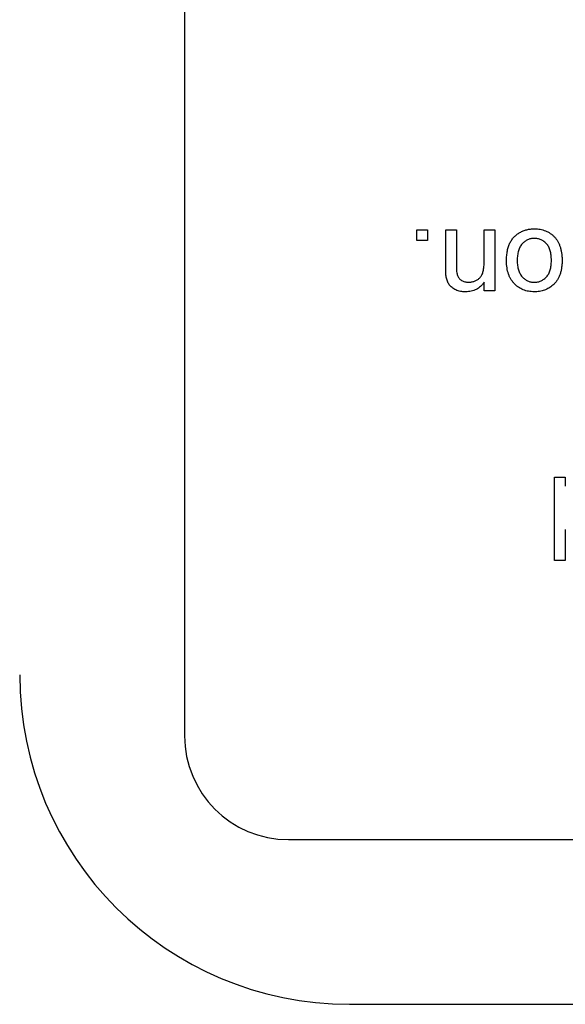
# Model space of a CAD drawing. Extents: x 0.1 to 10.9, y 0 to 8.5.
# Drawn here: x 4.6 to 4.7, y 1.8 to 2 of the extents above; entities that cross this region are included whole.
import ezdxf

# ---------------------------------------------------------------- set-up
doc = ezdxf.new("R2010")
doc.units = 0
doc.layers.get('0').update_dxf_attribs({"linetype": 'CONTINUOUS'})

msp = doc.modelspace()

# ---------------------------------------------------------------- linework, layer by layer
at = {"color": 7, "linetype": 'CONTINUOUS'}
for p, q in [((4.60326, 2.09746), (4.60326, 1.87896)), ((4.63849, 1.95571), (4.64011, 1.95571)), ((4.63849, 1.95409), (4.63849, 1.95571)), ((4.64011, 1.95571), (4.64011, 1.95409)), ((4.64287, 1.95006), (4.64287, 1.95571)), ((4.64287, 1.95571), (4.64449, 1.95571)), ((4.64449, 1.95571), (4.64449, 1.9502)), ((4.6487, 1.95076), (4.6487, 1.95571)), ((4.6487, 1.95571), (4.65032, 1.95571)), ((4.65032, 1.95571), (4.65032, 1.94648)), ((4.64011, 1.95409), (4.63849, 1.95409)), ((4.6487, 1.94648), (4.6487, 1.94776)), ((4.65032, 1.94648), (4.6487, 1.94648)), ((4.6594, 1.91821), (4.66102, 1.91821)), ((4.6594, 1.90557), (4.6594, 1.91821)), ((4.66102, 1.91821), (4.66102, 1.91682)), ((4.66102, 1.91024), (4.66102, 1.90557)), ((4.66102, 1.90557), (4.6594, 1.90557)), ((4.61901, 1.86321), (5.08751, 1.86321)), ((4.62826, 1.83821), (5.07826, 1.83821))]:
    msp.add_line(p, q, dxfattribs=at)
for centre, radius in [((4.62826, 1.88821), 0.05), ((4.61901, 1.87896), 0.01575)]:
    msp.add_arc(centre, radius, 180, 270, dxfattribs=at)
for points, knots in [([(4.6521, 1.95096), (4.65211, 1.95111), (4.65211, 1.95139), (4.65213, 1.95179), (4.65217, 1.95218), (4.65223, 1.95254), (4.6523, 1.95287), (4.65239, 1.95318), (4.6525, 1.95347), (4.65262, 1.95374), (4.65276, 1.95399), (4.65291, 1.95422), (4.65308, 1.95444), (4.65326, 1.95464), (4.65346, 1.95483), (4.65367, 1.95501), (4.6539, 1.95517), (4.65422, 1.95537), (4.65464, 1.95557), (4.65518, 1.95575), (4.65574, 1.95585), (4.65612, 1.95587), (4.65631, 1.95587)], [0, 0, 0, 0, 0.058703, 0.114053, 0.166479, 0.216091, 0.262752, 0.307001, 0.348947, 0.388808, 0.427138, 0.46506, 0.502488, 0.539648, 0.577008, 0.614274, 0.652403, 0.690833, 0.767888, 0.844207, 0.921132, 1, 1, 1, 1]), ([(4.65631, 1.95587), (4.65647, 1.95587), (4.65677, 1.95586), (4.65721, 1.95581), (4.65763, 1.95571), (4.65802, 1.95557), (4.65839, 1.9554), (4.65874, 1.95519), (4.65907, 1.95494), (4.65937, 1.95465), (4.65965, 1.95432), (4.65988, 1.95396), (4.66008, 1.95357), (4.66025, 1.95314), (4.66037, 1.95267), (4.66046, 1.95218), (4.66052, 1.95165), (4.66053, 1.95128), (4.66053, 1.95109)], [0, 0, 0, 0, 0.063918, 0.125105, 0.18417, 0.241758, 0.298585, 0.354786, 0.411839, 0.469658, 0.528418, 0.587973, 0.649012, 0.712542, 0.778764, 0.848337, 0.922071, 1, 1, 1, 1]), ([(4.65631, 1.95442), (4.65622, 1.95441), (4.65604, 1.95441), (4.65578, 1.95437), (4.65553, 1.9543), (4.65529, 1.95421), (4.65507, 1.95409), (4.65485, 1.95395), (4.65465, 1.95378), (4.65446, 1.95358), (4.65429, 1.95336), (4.65413, 1.95311), (4.65401, 1.95283), (4.6539, 1.95253), (4.65382, 1.95219), (4.65376, 1.95183), (4.65373, 1.95145), (4.65373, 1.95118), (4.65372, 1.95104)], [0, 0, 0, 0, 0.056533, 0.111546, 0.164924, 0.218049, 0.271168, 0.32445, 0.379524, 0.436254, 0.494948, 0.555594, 0.618885, 0.686313, 0.756971, 0.832892, 0.913932, 1, 1, 1, 1]), ([(4.65891, 1.95109), (4.65891, 1.95122), (4.6589, 1.95149), (4.65887, 1.95186), (4.65881, 1.95222), (4.65873, 1.95254), (4.65863, 1.95284), (4.6585, 1.95312), (4.65835, 1.95337), (4.65818, 1.95359), (4.65799, 1.95378), (4.65779, 1.95395), (4.65757, 1.9541), (4.65734, 1.95421), (4.6571, 1.9543), (4.65685, 1.95437), (4.65658, 1.95441), (4.6564, 1.95441), (4.65631, 1.95442)], [0, 0, 0, 0, 0.0850806, 0.164574, 0.2394562, 0.3095812, 0.3759755, 0.43923, 0.5000274, 0.558716, 0.615846, 0.6709679, 0.7250681, 0.7787885, 0.8322875, 0.8866898, 0.9425372, 1, 1, 1, 1]), ([(4.65372, 1.95104), (4.65373, 1.95091), (4.65373, 1.95066), (4.65376, 1.95029), (4.65382, 1.94995), (4.6539, 1.94963), (4.65401, 1.94934), (4.65414, 1.94907), (4.65429, 1.94882), (4.65446, 1.9486), (4.65465, 1.94841), (4.65486, 1.94823), (4.65507, 1.94809), (4.6553, 1.94797), (4.65554, 1.94788), (4.65578, 1.94782), (4.65604, 1.94778), (4.65622, 1.94777), (4.65631, 1.94777)], [0, 0, 0, 0, 0.0831191, 0.1616531, 0.2355282, 0.305134, 0.3711786, 0.4344025, 0.4954725, 0.5553733, 0.6133585, 0.6696504, 0.7245604, 0.7781265, 0.8324264, 0.8866002, 0.9422159, 1, 1, 1, 1]), ([(4.65631, 1.94777), (4.6564, 1.94777), (4.65658, 1.94778), (4.65685, 1.94782), (4.6571, 1.94788), (4.65734, 1.94797), (4.65757, 1.94809), (4.65779, 1.94823), (4.65799, 1.9484), (4.65818, 1.9486), (4.65835, 1.94882), (4.6585, 1.94906), (4.65863, 1.94934), (4.65873, 1.94964), (4.65881, 1.94996), (4.65887, 1.95032), (4.6589, 1.95069), (4.65891, 1.95095), (4.65891, 1.95109)], [0, 0, 0, 0, 0.05756, 0.113503, 0.167997, 0.221399, 0.275211, 0.329403, 0.384959, 0.441806, 0.500594, 0.561039, 0.623918, 0.690425, 0.760669, 0.835679, 0.915307, 1, 1, 1, 1]), ([(4.66053, 1.95109), (4.66053, 1.95089), (4.66052, 1.95049), (4.66045, 1.94992), (4.66035, 1.94938), (4.6602, 1.94889), (4.66, 1.94843), (4.65976, 1.94802), (4.65948, 1.94765), (4.65925, 1.94743), (4.65914, 1.94733)], [0, 0, 0, 0, 0.148743, 0.287828, 0.419547, 0.543761, 0.661832, 0.776707, 0.888407, 1, 1, 1, 1]), ([(4.64295, 1.94855), (4.64294, 1.94859), (4.64293, 1.94867), (4.64292, 1.94881), (4.6429, 1.94897), (4.64289, 1.94915), (4.64288, 1.94935), (4.64287, 1.94957), (4.64287, 1.94981), (4.64287, 1.94997), (4.64287, 1.95006)], [0, 0, 0, 0, 0.079515, 0.17013, 0.275678, 0.394386, 0.526238, 0.669757, 0.828207, 1, 1, 1, 1]), ([(4.64449, 1.9502), (4.64449, 1.95005), (4.64449, 1.94978), (4.64452, 1.94939), (4.64458, 1.94907), (4.64466, 1.9488), (4.64476, 1.94857), (4.6449, 1.94837), (4.64508, 1.94819), (4.64529, 1.94804), (4.64552, 1.94792), (4.64578, 1.94783), (4.64605, 1.94778), (4.64624, 1.94778), (4.64634, 1.94777)], [0, 0, 0, 0, 0.125547, 0.2341541, 0.3271291, 0.4054107, 0.4747873, 0.5436331, 0.6135142, 0.6863842, 0.7612373, 0.8376623, 0.9168919, 1, 1, 1, 1]), ([(4.64634, 1.94777), (4.64642, 1.94777), (4.64657, 1.94778), (4.6468, 1.94781), (4.64702, 1.94786), (4.64724, 1.94792), (4.64744, 1.94801), (4.64764, 1.94812), (4.64783, 1.94825), (4.64801, 1.94839), (4.64818, 1.94857), (4.64832, 1.94878), (4.64844, 1.94903), (4.64854, 1.9493), (4.64861, 1.94962), (4.64866, 1.94997), (4.6487, 1.95035), (4.6487, 1.95062), (4.6487, 1.95076)], [0, 0, 0, 0, 0.0547404, 0.1074937, 0.1594322, 0.2105925, 0.2613976, 0.3124287, 0.36439, 0.4177304, 0.4724615, 0.530716, 0.5929053, 0.6602606, 0.7344875, 0.8157923, 0.9039718, 1, 1, 1, 1]), ([(4.65631, 1.94631), (4.65616, 1.94632), (4.65587, 1.94633), (4.65543, 1.94638), (4.65502, 1.94648), (4.65463, 1.94661), (4.65426, 1.94679), (4.65391, 1.947), (4.65358, 1.94726), (4.65327, 1.94755), (4.653, 1.94787), (4.65276, 1.94822), (4.65256, 1.94861), (4.65239, 1.94902), (4.65226, 1.94947), (4.65217, 1.94994), (4.65211, 1.95044), (4.65211, 1.95079), (4.6521, 1.95096)], [0, 0, 0, 0, 0.0641477, 0.1255169, 0.1851714, 0.2434787, 0.3012914, 0.3586378, 0.4170724, 0.4763292, 0.5365185, 0.5965927, 0.6577705, 0.7207283, 0.7859863, 0.8538119, 0.925134, 1, 1, 1, 1]), ([(4.64589, 1.94631), (4.64576, 1.94632), (4.6455, 1.94632), (4.64512, 1.94638), (4.64476, 1.94647), (4.64442, 1.9466), (4.64411, 1.94677), (4.64383, 1.94695), (4.6436, 1.94716), (4.64341, 1.94739), (4.64326, 1.94765), (4.64313, 1.94793), (4.64302, 1.94823), (4.64298, 1.94844), (4.64295, 1.94855)], [0, 0, 0, 0, 0.09645, 0.190682, 0.281885, 0.372981, 0.460286, 0.541495, 0.618093, 0.691476, 0.764762, 0.840053, 0.91821, 1, 1, 1, 1]), ([(4.6487, 1.94776), (4.64862, 1.94765), (4.64845, 1.94742), (4.64817, 1.94712), (4.64785, 1.94688), (4.64752, 1.94667), (4.64715, 1.94651), (4.64675, 1.9464), (4.64633, 1.94633), (4.64604, 1.94632), (4.64589, 1.94631)], [0, 0, 0, 0, 0.128951, 0.252973, 0.373396, 0.492638, 0.612688, 0.736276, 0.865056, 1, 1, 1, 1]), ([(4.65914, 1.94733), (4.65904, 1.94725), (4.65885, 1.94709), (4.65853, 1.94688), (4.6582, 1.94671), (4.65785, 1.94656), (4.65749, 1.94645), (4.65711, 1.94637), (4.65672, 1.94632), (4.65645, 1.94632), (4.65631, 1.94631)], [0, 0, 0, 0, 0.124302, 0.246336, 0.367599, 0.489098, 0.612371, 0.737766, 0.866431, 1, 1, 1, 1])]:
    msp.add_open_spline(points, degree=3, knots=knots, dxfattribs=at)

doc.saveas('drawing.dxf')
